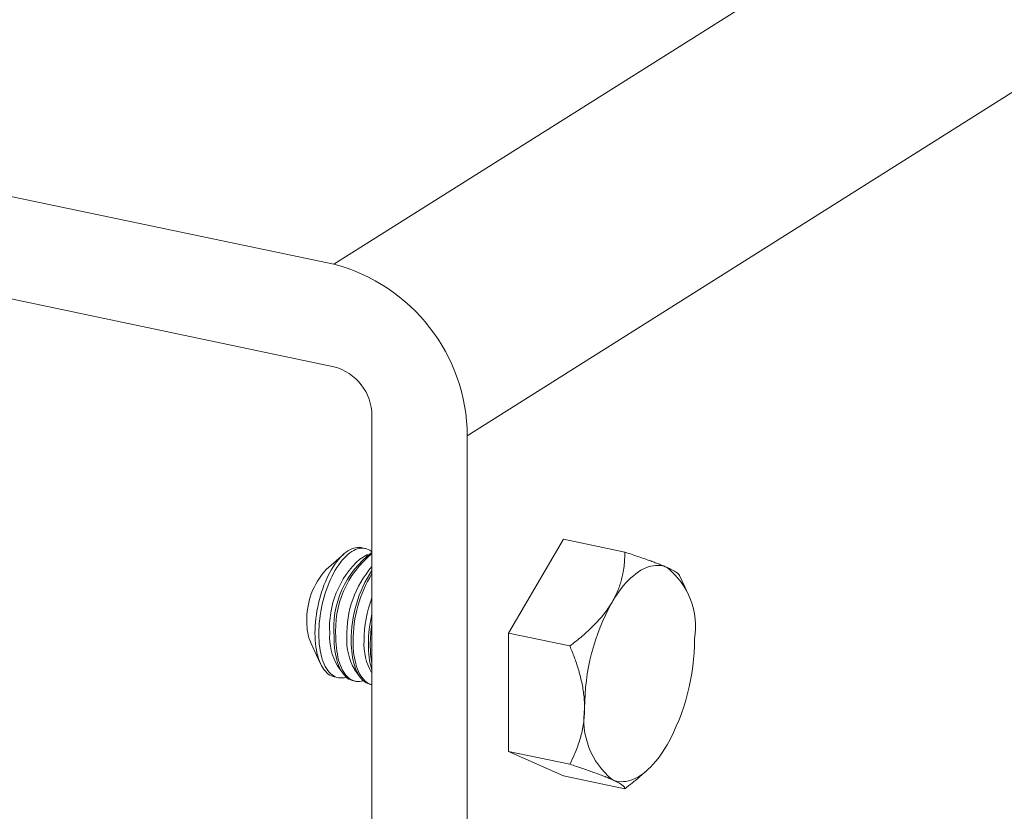
# Model space of a CAD drawing. Units: millimetres. Extents: x 10 to 410, y 10 to 287.
# Drawn here: x 319 to 364, y 119 to 155 of the extents above; entities that cross this region are included whole.
import ezdxf

# ---------------------------------------------------------------- set-up
doc = ezdxf.new("R2010")
doc.units = ezdxf.units.MM

msp = doc.modelspace()

# ---------------------------------------------------------------- linework, layer by layer
at = {"color": 7, "linetype": 'Continuous', "lineweight": 15}
for p, q in [((333.036, 144.32), (363.036, 163.232)), ((339.098, 136.526), (369.098, 155.438)), ((333.036, 144.32), (288.003, 153.783)), ((288.003, 149.126), (333.036, 139.663)), ((334.768, 137.436), (334.768, 79.688)), ((339.098, 78.778), (339.098, 136.526)), ((340.964, 127.555), (343.464, 131.819)), ((343.464, 131.819), (346.258, 131.232)), ((333.483, 131.146), (332.682, 130.445)), ((334.571, 131.127), (334.222, 130.919)), ((334.468, 131.398), (334.295, 131.434)), ((349.002, 129.623), (348.746, 130.168)), ((340.964, 127.555), (343.758, 126.967)), ((340.964, 127.555), (340.964, 122.177)), ((331.983, 127.117), (332.434, 126.153)), ((333.202, 126.063), (333.438, 125.732)), ((333.981, 125.9), (334.217, 125.568)), ((334.761, 125.736), (334.768, 125.726)), ((333.061, 125.563), (333.234, 125.526)), ((333.927, 125.381), (334.014, 125.362)), ((334.707, 125.217), (334.768, 125.204)), ((340.964, 122.177), (343.758, 121.59)), ((340.964, 122.177), (343.464, 121.064)), ((346.922, 121.012), (347.253, 121.301)), ((343.464, 121.064), (346.258, 120.477))]:
    msp.add_line(p, q, dxfattribs=at)
at = {"color": 7, "linetype": 'Continuous', "lineweight": 15, "flags": 128}
for points in [[(334.295, 131.434), (334.272, 131.439), (334.191, 131.448), (334.108, 131.446), (334.024, 131.435), (333.939, 131.414), (333.852, 131.383), (333.765, 131.343), (333.678, 131.293), (333.591, 131.233), (333.504, 131.164), (333.418, 131.086), (333.332, 130.999), (333.248, 130.904), (333.165, 130.801), (333.084, 130.69), (333.005, 130.571), (332.928, 130.445), (332.854, 130.313), (332.782, 130.175), (332.714, 130.031), (332.649, 129.882), (332.587, 129.728), (332.529, 129.57), (332.475, 129.408), (332.425, 129.244), (332.379, 129.077), (332.338, 128.907), (332.301, 128.737), (332.269, 128.565), (332.241, 128.394), (332.219, 128.223), (332.201, 128.052), (332.188, 127.884), (332.181, 127.717), (332.178, 127.553)], [(332.351, 127.516), (332.354, 127.68), (332.361, 127.847), (332.374, 128.016), (332.392, 128.186), (332.414, 128.357), (332.442, 128.529), (332.474, 128.7), (332.511, 128.871), (332.552, 129.04), (332.598, 129.207), (332.648, 129.372), (332.702, 129.534), (332.76, 129.692), (332.822, 129.846), (332.887, 129.995), (332.956, 130.139), (333.027, 130.277), (333.101, 130.409), (333.178, 130.535), (333.257, 130.653), (333.338, 130.764), (333.421, 130.868), (333.505, 130.963), (333.591, 131.05), (333.677, 131.128), (333.764, 131.197), (333.851, 131.256), (333.939, 131.306), (334.025, 131.347), (334.112, 131.378), (334.197, 131.399), (334.281, 131.41), (334.364, 131.411), (334.445, 131.402), (334.524, 131.383), (334.601, 131.355), (334.676, 131.316), (334.747, 131.268), (334.768, 131.252)], [(345.678, 128.959), (345.778, 129.124), (345.88, 129.282), (345.985, 129.432), (346.091, 129.574), (346.199, 129.709), (346.309, 129.835), (346.42, 129.953), (346.532, 130.062), (346.644, 130.162), (346.758, 130.253), (346.871, 130.334), (346.985, 130.406), (347.099, 130.468), (347.212, 130.52), (347.325, 130.562), (347.437, 130.594), (347.548, 130.616), (347.657, 130.628), (347.765, 130.63), (347.872, 130.621), (347.976, 130.603), (348.078, 130.574), (348.178, 130.535)], [(332.178, 127.553), (332.181, 127.392), (332.188, 127.235), (332.201, 127.082), (332.219, 126.934), (332.241, 126.791), (332.269, 126.654), (332.301, 126.523), (332.338, 126.399), (332.379, 126.282), (332.425, 126.173), (332.475, 126.071), (332.529, 125.978), (332.587, 125.893), (332.649, 125.817), (332.714, 125.75), (332.782, 125.692), (332.854, 125.644), (332.928, 125.606), (333.005, 125.577), (333.061, 125.563)], [(333.601, 125.549), (333.591, 125.546), (333.505, 125.525), (333.421, 125.514), (333.338, 125.513), (333.257, 125.522), (333.178, 125.541), (333.101, 125.569), (333.027, 125.608), (332.956, 125.656), (332.887, 125.714), (332.822, 125.781), (332.76, 125.857), (332.702, 125.941), (332.648, 126.035), (332.598, 126.136), (332.552, 126.246), (332.511, 126.363), (332.474, 126.487), (332.442, 126.618), (332.414, 126.755), (332.392, 126.897), (332.374, 127.046), (332.361, 127.198), (332.354, 127.355), (332.351, 127.516)], [(333.927, 125.381), (333.871, 125.395), (333.794, 125.424), (333.72, 125.462), (333.648, 125.51), (333.58, 125.568), (333.515, 125.635), (333.453, 125.711), (333.395, 125.796), (333.341, 125.889), (333.291, 125.991), (333.245, 126.1), (333.204, 126.217), (333.167, 126.341), (333.135, 126.472), (333.107, 126.609), (333.085, 126.752), (333.067, 126.9), (333.054, 127.053), (333.047, 127.21), (333.044, 127.371)], [(334.38, 125.385), (334.37, 125.382), (334.285, 125.361), (334.201, 125.35), (334.118, 125.349), (334.037, 125.358), (333.958, 125.377), (333.881, 125.406), (333.806, 125.444), (333.735, 125.492), (333.667, 125.55), (333.601, 125.617), (333.54, 125.693), (333.482, 125.778), (333.428, 125.871), (333.377, 125.973), (333.332, 126.082), (333.29, 126.199), (333.253, 126.323), (333.221, 126.454), (333.194, 126.591), (333.171, 126.734), (333.153, 126.882), (333.141, 127.035), (333.133, 127.192), (333.131, 127.353)], [(334.707, 125.217), (334.65, 125.231), (334.574, 125.26), (334.499, 125.298), (334.428, 125.347), (334.359, 125.404), (334.294, 125.471), (334.232, 125.547), (334.174, 125.632), (334.12, 125.726), (334.07, 125.827), (334.024, 125.937), (333.983, 126.054), (333.946, 126.178), (333.914, 126.308), (333.887, 126.445), (333.864, 126.588), (333.846, 126.736), (333.834, 126.889), (333.826, 127.046), (333.824, 127.207)], [(334.768, 125.204), (334.737, 125.213), (334.66, 125.242), (334.586, 125.28), (334.514, 125.328), (334.446, 125.386), (334.381, 125.453), (334.319, 125.529), (334.261, 125.614), (334.207, 125.707), (334.157, 125.809), (334.111, 125.918), (334.07, 126.035), (334.033, 126.159), (334.001, 126.29), (333.973, 126.427), (333.951, 126.57), (333.933, 126.718), (333.92, 126.871), (333.913, 127.028), (333.91, 127.189)], [(348.178, 122.469), (348.078, 122.304), (347.976, 122.146), (347.872, 121.996), (347.765, 121.854), (347.657, 121.719), (347.548, 121.593), (347.437, 121.475), (347.325, 121.366), (347.212, 121.266), (347.099, 121.175), (346.985, 121.094), (346.871, 121.022), (346.758, 120.96), (346.644, 120.908), (346.532, 120.866), (346.42, 120.834), (346.309, 120.812), (346.199, 120.8), (346.091, 120.798), (345.985, 120.807), (345.88, 120.825), (345.778, 120.854), (345.678, 120.893)]]:
    msp.add_lwpolyline(points, dxfattribs=at)
at = {"color": 7, "linetype": 'Continuous', "lineweight": 15}
for centre, radius, start, end in [((330.985, 136.47), 8.113, 0.3942, 75.359), ((332.452, 137.421), 2.316, 0.3603, 75.3929), ((337.326, 127.764), 4.299, 126.5014, 185.2526), ((337.585, 127.699), 4.468, 129.0874, 184.4534), ((337.008, 127.817), 4.169, 131.9196, 183.8324), ((335.197, 128.176), 3.388, 137.9427, 182.1354), ((338.288, 127.52), 4.663, 139.0103, 181.7862), ((339.525, 127.255), 5.702, 146.5451, 180.4787), ((339.744, 127.21), 5.833, 148.5318, 180.2052), ((346.036, 127.847), 3.437, 350.679, 51.4539), ((340.002, 127.172), 5.596, 159.2898, 179.6069), ((354.364, 124.134), 9.936, 150.9499, 179.9796), ((340.73, 127.009), 6.127, 166.6665, 179.6756), ((334.049, 127.977), 2.238, 178.1269, 202.5932), ((340.606, 127.006), 5.917, 170.657, 179.8137), ((335.447, 127.383), 2.604, 176.5753, 210.4335), ((336.227, 127.219), 2.604, 176.5753, 210.4335), ((337.006, 127.055), 2.604, 176.5753, 210.4335), ((339.492, 127.294), 9.936, 330.9499, 359.9796), ((338.337, 126.973), 3.735, 178.9253, 197.1322), ((338.908, 126.993), 4.218, 179.5658, 191.0765), ((347.935, 123.625), 3.544, 171.6854, 230.4474)]:
    msp.add_arc(centre, radius, start, end, dxfattribs=at)
for points, knots in [([(346.258, 131.232), (346.257, 131.125), (346.254, 130.909), (346.224, 130.582), (346.177, 130.278), (346.112, 129.996), (346.036, 129.739), (345.941, 129.483), (345.825, 129.222), (345.728, 129.049), (345.678, 128.959)], [0, 0, 0, 0, 0.144061, 0.288186, 0.432179, 0.543998, 0.656006, 0.767962, 0.87971, 1, 1, 1, 1]), ([(346.258, 131.232), (346.37, 131.196), (346.592, 131.122), (346.91, 131.015), (347.191, 130.917), (347.435, 130.83), (347.643, 130.752), (347.837, 130.678), (348.018, 130.605), (348.124, 130.559), (348.178, 130.535)], [0, 0, 0, 0, 0.144061, 0.288186, 0.432178, 0.543998, 0.656007, 0.767962, 0.879711, 1, 1, 1, 1]), ([(348.178, 130.535), (348.23, 130.511), (348.334, 130.464), (348.459, 130.399), (348.562, 130.34), (348.64, 130.286), (348.696, 130.238), (348.731, 130.198), (348.741, 130.176), (348.745, 130.167)], [0, 0, 0, 0, 0.1490115, 0.29803, 0.4501259, 0.6022401, 0.7494736, 0.8967225, 1, 1, 1, 1]), ([(345.678, 128.959), (345.622, 128.867), (345.508, 128.683), (345.307, 128.412), (345.084, 128.147), (344.843, 127.892), (344.589, 127.648), (344.323, 127.414), (344.047, 127.187), (343.855, 127.041), (343.758, 126.967)], [0, 0, 0, 0, 0.1248124, 0.2496329, 0.3770289, 0.5044422, 0.6277655, 0.7511026, 0.8755472, 1, 1, 1, 1]), ([(344.428, 124.138), (344.427, 124.235), (344.423, 124.429), (344.397, 124.723), (344.357, 125.02), (344.299, 125.322), (344.227, 125.625), (344.145, 125.914), (344.057, 126.189), (343.935, 126.538), (343.829, 126.795), (343.758, 126.967)], [0, 0, 0, 0, 0.103048, 0.206198, 0.309261, 0.415443, 0.521709, 0.627919, 0.720739, 0.813563, 1, 1, 1, 1]), ([(343.758, 121.59), (343.832, 121.739), (343.951, 121.981), (344.093, 122.332), (344.196, 122.632), (344.285, 122.945), (344.355, 123.27), (344.403, 123.608), (344.426, 123.898), (344.428, 124.076), (344.428, 124.138)], [0, 0, 0, 0, 0.1949474, 0.3162391, 0.4375888, 0.5588363, 0.6839198, 0.8091339, 0.9341718, 1, 1, 1, 1]), ([(345.678, 120.893), (345.622, 120.918), (345.508, 120.967), (345.307, 121.048), (345.084, 121.133), (344.843, 121.221), (344.589, 121.311), (344.323, 121.402), (344.047, 121.495), (343.855, 121.558), (343.758, 121.59)], [0, 0, 0, 0, 0.1248121, 0.2496326, 0.3770285, 0.5044422, 0.6277652, 0.7511026, 0.8755472, 1, 1, 1, 1]), ([(346.258, 120.477), (346.257, 120.491), (346.254, 120.518), (346.224, 120.565), (346.177, 120.614), (346.112, 120.663), (346.036, 120.713), (345.941, 120.767), (345.825, 120.826), (345.728, 120.87), (345.678, 120.893)], [0, 0, 0, 0, 0.144061, 0.288186, 0.432179, 0.543998, 0.656006, 0.767962, 0.87971, 1, 1, 1, 1]), ([(346.258, 120.477), (346.369, 120.562), (346.591, 120.732), (346.812, 120.911), (346.917, 121.008), (346.922, 121.012)], [0, 0, 0, 0, 0.488901, 0.978019, 1, 1, 1, 1])]:
    msp.add_open_spline(points, degree=3, knots=knots, dxfattribs=at)

doc.saveas('drawing.dxf')
